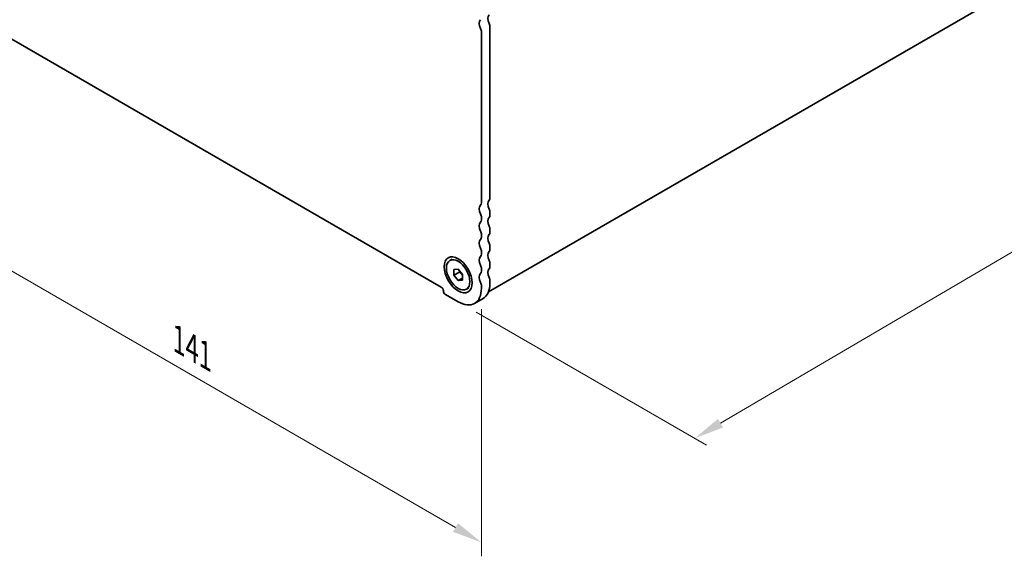
# Model space of a CAD drawing. Units: millimetres. Extents: x 0 to 4928, y 0 to 843.
# Drawn here: x 129 to 293, y 220 to 310 of the extents above; entities that cross this region are included whole.
import ezdxf

# ---------------------------------------------------------------- set-up
doc = ezdxf.new("R2010")
doc.units = ezdxf.units.MM
doc.header["$LTSCALE"] = 2
doc.layers.get('Defpoints').update_dxf_attribs({"lineweight": 25})
doc.layers.add('Dimension (ISO)', color=7, linetype='Continuous', lineweight=18)
doc.layers.add('Visible (ISO)', color=7, linetype='Continuous', lineweight=35)
doc.styles.add('Note Text (TK)', font='MS PGothic.ttf')
doc.dimstyles.new('Default - Method 1b (TK)', dxfattribs={"dimscale": 2, "dimtxt": 2.5, "dimasz": 2.5, "dimexe": 1, "dimexo": 1.5, "dimgap": 1, "dimtad": 1, "dimrnd": 1e-08, "dimdsep": 46, "dimtxsty": 'Note Text (TK)', "dimcen": 0.09, "dimdle": 5, "dimclrd": 100, "dimclre": 100, "dimclrt": 7, "dimadec": 1, "dimazin": 1, "dimtfac": 1, "dimtmove": 0, "dimatfit": 3, "dimfxl": 0, "dimtolj": 1, "dimlwd": -1, "dimlwe": -1, "dimarcsym": 0})

# ---------------------------------------------------------------- blocks, each defined once
blk = doc.blocks.new('*D4')
at = {"layer": 'Defpoints', "color": 0, "transparency": 16777216}
for p in [(106.19, 322.21), (205.89, 264.65), (205.89, 222.19)]:
    blk.add_point(p, dxfattribs=at)
at = {"layer": 'Dimension (ISO)', "color": 100, "transparency": 16777216}
for p, q in [((106.19, 318.75), (106.19, 277.44)), ((110.52, 277.25), (201.56, 224.69)), ((205.89, 261.18), (205.89, 219.88))]:
    blk.add_line(p, q, dxfattribs=at)
for points in [[(110.93, 277.98), (110.1, 276.53), (106.19, 279.75)], [(201.98, 225.41), (201.14, 223.97), (205.89, 222.19)]]:
    blk.add_solid(points, dxfattribs=at)
at = {"layer": 'Dimension (ISO)', "color": 7, "transparency": 16777216, "insert": (155.31, 256.06), "char_height": 5, "attachment_point": 4, "rotation": 330, "style": 'Note Text (TK)'}
blk.add_mtext('\\A1;{\\Q-30.000;\\W0.816;\\H0.816x;141}', dxfattribs=at)
blk = doc.blocks.new('*D5')
at = {"layer": 'Defpoints', "color": 0, "transparency": 16777216}
for p in [(336.98, 338.47), (373.75, 317.24), (202, 262.4)]:
    blk.add_point(p, dxfattribs=at)
at = {"layer": 'Dimension (ISO)', "color": 100, "transparency": 16777216}
for p, q in [((339.97, 336.75), (375.74, 316.09)), ((245.83, 242.12), (369.44, 314.71)), ((204.99, 260.68), (243.51, 238.44))]:
    blk.add_line(p, q, dxfattribs=at)
for points in [[(369.02, 315.43), (369.86, 313.99), (373.75, 317.24)], [(245.41, 242.84), (246.25, 241.4), (241.52, 239.59)]]:
    blk.add_solid(points, dxfattribs=at)
at = {"layer": 'Dimension (ISO)', "color": 7, "transparency": 16777216, "insert": (302.57, 280.13), "char_height": 5, "attachment_point": 4, "rotation": 30.4256, "style": 'Note Text (TK)'}
blk.add_mtext('\\A1;{\\Q-29.574;\\W0.820;\\H0.816x;187}', dxfattribs=at)

msp = doc.modelspace()

# ---------------------------------------------------------------- linework, layer by layer
at = {"layer": 'Visible (ISO)'}
for p, q in [((335.3149, 338.0901), (207.0601, 264.0421)), ((112.9047, 314.6594), (199.1718, 264.8531)), ((207.3035, 308.2907), (207.3035, 279.7541)), ((205.8893, 278.9376), (205.8893, 307.4742)), ((205.8893, 276.0799), (205.8893, 276.4881)), ((207.3035, 277.3046), (207.3035, 276.8964)), ((205.8893, 273.2222), (205.8893, 273.6304)), ((207.3035, 274.4469), (207.3035, 274.0386)), ((207.3035, 271.5892), (207.3035, 271.1809)), ((205.8893, 270.3644), (205.8893, 270.7727)), ((200.6152, 269.2932), (200.99, 269.5096)), ((207.3035, 268.7314), (207.3035, 268.3232)), ((201.2931, 267.774), (202.0002, 267.8371)), ((201.2931, 266.8311), (201.2931, 267.774)), ((202.2123, 267.3619), (201.2931, 266.8311)), ((202.0002, 265.9515), (201.2931, 266.8311)), ((202.0002, 267.8371), (202.7073, 266.9575)), ((202.7073, 266.9575), (202.7073, 266.0147)), ((205.8893, 267.5067), (205.8893, 267.9149)), ((202.7073, 266.3597), (202.0002, 265.9515)), ((202.7073, 266.0147), (202.0002, 265.9515)), ((205.8893, 264.6489), (205.8893, 265.0572)), ((207.3035, 265.8737), (207.3035, 265.4654)), ((199.8789, 263.6283), (202.0002, 262.4036)), ((203.3852, 264.4954), (203.76, 264.7118)), ((204.7502, 262.1312), (206.1644, 262.9477))]:
    msp.add_line(p, q, dxfattribs=at)
for centre, major_axis, start_param, end_param in [((206.5964, 308.2907), (-0.75, 1.299), 0.14189705, 1.42889927), ((208.0106, 309.1072), (-0.75, 1.299), 0.14189705, 1.42889927), ((205.1822, 307.8824), (-0.5, 0.866), 3.92699082, 4.57049193), ((206.5964, 308.6989), (0.5, -0.866), 0.78539816, 1.42889927), ((206.5964, 280.1624), (0.5, -0.866), 0.14189705, 0.78539816), ((206.5964, 277.3046), (-0.75, 1.299), 0.14189705, 1.42889927), ((205.1822, 279.3459), (0.5, -0.866), 0.14189705, 0.78539816), ((208.0106, 278.1211), (-0.75, 1.299), 0.14189705, 1.42889927), ((205.1822, 276.8964), (-0.5, 0.866), 3.92699082, 4.57049193), ((208.0106, 275.2634), (-0.75, 1.299), 0.14189705, 1.42889927), ((206.5964, 277.7129), (0.5, -0.866), 0.78539816, 1.42889927), ((206.5964, 277.3046), (0.5, -0.866), 0.14189705, 0.78539816), ((206.5964, 274.4469), (-0.75, 1.299), 0.14189705, 1.42889927), ((205.1822, 276.4881), (0.5, -0.866), 0.14189705, 0.78539816), ((206.5964, 274.8551), (0.5, -0.866), 0.78539816, 1.42889927), ((205.1822, 274.0386), (-0.5, 0.866), 3.92699082, 4.57049193), ((205.1822, 273.6304), (0.5, -0.866), 0.14189705, 0.78539816), ((208.0106, 272.4057), (-0.75, 1.299), 0.14189705, 1.42889927), ((206.5964, 274.4469), (0.5, -0.866), 0.14189705, 0.78539816), ((206.5964, 271.5892), (-0.75, 1.299), 0.14189705, 1.42889927), ((206.5964, 271.9974), (0.5, -0.866), 0.78539816, 1.42889927), ((206.5964, 268.7314), (-0.75, 1.299), 0.14189705, 1.42889927), ((205.1822, 271.1809), (-0.5, 0.866), 3.92699082, 4.57049193), ((205.1822, 270.7727), (0.5, -0.866), 0.14189705, 0.78539816), ((208.0106, 269.5479), (-0.75, 1.299), 0.14189705, 1.42889927), ((206.5964, 271.5892), (0.5, -0.866), 0.14189705, 0.78539816), ((205.1822, 268.3232), (-0.5, 0.866), 3.92699082, 4.57049193), ((206.5964, 269.1397), (0.5, -0.866), 0.78539816, 1.42889927), ((206.5964, 268.7314), (0.5, -0.866), 0.14189705, 0.78539816), ((206.5964, 265.8737), (-0.75, 1.299), 0.14189705, 1.42889927), ((205.1822, 267.9149), (0.5, -0.866), 0.14189705, 0.78539816), ((208.0106, 266.6902), (-0.75, 1.299), 0.14189705, 1.42889927), ((205.1822, 265.4654), (-0.5, 0.866), 3.92699082, 4.57049193), ((203.4144, 267.7108), (2.75, -4.7631), 0, 0.78539816), ((206.5964, 266.2819), (0.5, -0.866), 0.78539816, 1.42889927), ((199.1718, 264.4448), (0.25, -0.433), 0.78539816, 2.35619449), ((199.8789, 264.0366), (0.25, -0.433), 3.92699082, 5.49778714), ((202.0002, 266.8943), (2.75, -4.7631), 5.49778714, 7.06858347)]:
    msp.add_ellipse(centre, major_axis=major_axis, ratio=0.57735027, start_param=start_param, end_param=end_param, dxfattribs=at)
for major_axis in [(1.65, -2.8579), (1.385, -2.3989)]:
    msp.add_ellipse((202.0002, 266.8943), major_axis=major_axis, ratio=0.57735027, dxfattribs=at)
for points, weights in [([(202.2452, 267.5323), (202.2319, 267.4516), (202.2123, 267.3619)], [1.03887805824, 1.02279904672, 1]), ([(202.2123, 267.3619), (202.5222, 267.1175), (202.7073, 266.8545)], [1, 1.09656875174, 1.0725752364])]:
    msp.add_rational_spline(points, weights, degree=2, dxfattribs=at)

# ---------------------------------------------------------------- dimensions: what is measured, and where the dimension line sits
at = {"layer": 'Dimension (ISO)', "color": 100, "true_color": 0x00ff3f}
for base, p1, p2, angle, text, override, picture, middle in [((373.7487, 317.2447), (202.0002, 262.4036), (336.9792, 338.4736), 210.425607, '{\\Q-29.574;\\W0.820;\\H0.816x;<>}', {"dimgap": 1, "dimdec": 1, "dimlfac": 1.207166, "dimtol": 0, "dimlim": 0, "dimtp": 0, "dimtm": 0, "dimtdec": 2, "dimtofl": 0, "dimatfit": 1}, '*D5', (307.6342, 278.4158)), ((205.8893, 222.1911), (106.1872, 322.2119), (205.8893, 264.6489), 150, '{\\Q-30.000;\\W0.816;\\H0.816x;<>}', {"dimgap": 1, "dimdec": 2, "dimlfac": 1.224745, "dimtol": 0, "dimlim": 0, "dimtp": 0, "dimtm": 0, "dimtdec": 2, "dimtofl": 0, "dimatfit": 1}, '*D4', (156.0383, 250.9726))]:
    dim = msp.add_linear_dim(base=base, p1=p1, p2=p2, angle=angle, text=text, dimstyle='Default - Method 1b (TK)', override=override, dxfattribs=at)
    dim.commit()
    dim.dimension.update_dxf_attribs({"geometry": picture, "text_midpoint": middle, "dimtype": 160})

doc.saveas('drawing.dxf')
